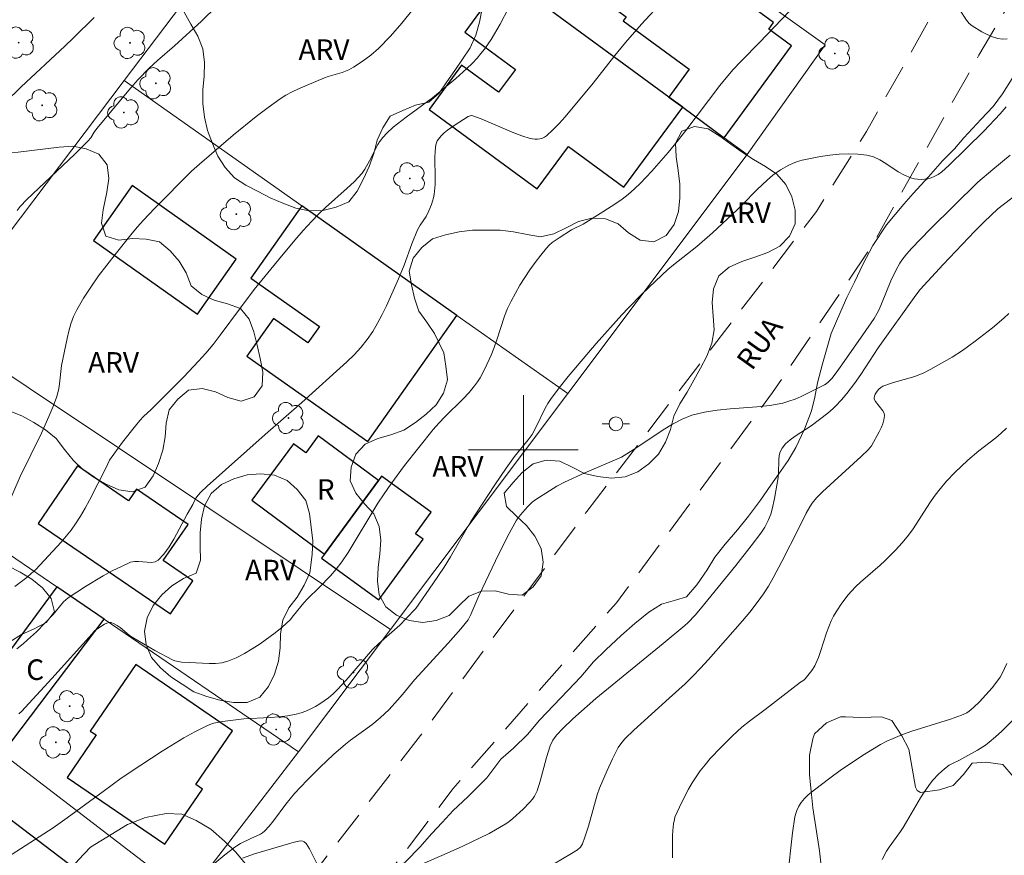
# Model space of a CAD drawing. Units: metres. Extents: x 281194 to 281709, y 1664917 to 1665482.
# Drawn here: x 281463 to 281535, y 1664970 to 1665031 of the extents above; entities that cross this region are included whole.
import ezdxf

# ---------------------------------------------------------------- set-up
doc = ezdxf.new("R2010")
doc.units = ezdxf.units.M
doc.header["$MEASUREMENT"] = 0
doc.linetypes.add('HIDDEN', pattern=[0.375, 0.25, -0.125])
for name, color, linetype, lineweight, true_color in [('Arvores_Isoladas', 7, 'Continuous', 18, 0x00ff33), ('Curvas_Intermediarias', 7, 'Continuous', 9, 0x783c14), ('Curvas_Mestras', 7, 'Continuous', 20, 0x783c14), ('Topon_Vegetacao', 7, 'Continuous', 9, 0x00ff33), ('Vegetacao', 7, 'Orla8', 9, 0x00ff33)]:
    doc.layers.add(name, color=color, linetype=linetype, lineweight=lineweight, true_color=true_color)
for name, color, linetype, lineweight in [('Cerca', 8, 'Cerca', 20), ('Edificacoes', 7, 'Continuous', 30), ('Malha_Coordenadas', 7, 'Continuous', 15), ('Muro_Grade', 8, 'Continuous', 20), ('Nao_Pavimentada_S_Mfio', 10, 'HIDDEN', 15), ('Poste', 7, 'Continuous', 9), ('Topon_de_Vias', 7, 'Continuous', 9), ('Topon_Fundacao_Const_Ruinas', 7, 'Continuous', 9)]:
    doc.layers.add(name, color=color, linetype=linetype, lineweight=lineweight)
doc.styles.add('Arial', font='arial.ttf', dxfattribs={"height": 1.5})
doc.styles.get("Standard").update_dxf_attribs({"font": 'arial.ttf'})
doc.linetypes.add('Cerca', pattern='A,10,0,["X",Standard,S=1,R=0,X=0,Y=-0.5],0.1', length=10.1)
doc.linetypes.add('Orla8', pattern='A,6,-0.5,["V",Standard,S=1,R=0,X=-0.5,Y=-1],-0.5,6,-0.5,["V",Standard,S=1,R=0,X=-0.5,Y=-1],-0.5', length=14)

# ---------------------------------------------------------------- blocks, each defined once
blk = doc.blocks.new('Arvore')
at = {"layer": 'Arvores_Isoladas'}
blk.add_lwpolyline([(-0.718, 0.493, 0.872324), (-0.722, -0.551, 0.862983), (0.284, -0.827, 0.900105), (0.89, 0.029, 0.863155), (0.262, 0.861, 0.882486)], format="xyb", close=True, dxfattribs=at)
blk.add_circle((0, 0), 0.0286, dxfattribs=at)
blk = doc.blocks.new('Poste')
at = {"layer": 'Poste'}
for points in [[(-0.5, 0), (-1, 0)], [(0.5, 0), (1, 0)]]:
    blk.add_lwpolyline(points, dxfattribs=at)
blk.add_lwpolyline([(0, 0.5, 1), (0, -0.5, 1)], format="xyb", close=True, dxfattribs=at)

msp = doc.modelspace()

# ---------------------------------------------------------------- linework, layer by layer
at = {"layer": 'Cerca', "flags": 128}
for points in [[(281516.316, 1665021.527), (281522.004, 1665029.537), (281512.301, 1665036.47), (281504.862, 1665041.786), (281490.145, 1665052.302)], [(281484.483, 1665044.903), (281470.883, 1665026.923)], [(281516.316, 1665021.527), (281514.639, 1665022.758), (281511.615, 1665024.979), (281510.604, 1665025.722), (281498.677, 1665034.48), (281488.137, 1665042.22), (281484.483, 1665044.903)], [(281470.883, 1665026.923), (281457.616, 1665009.383)], [(281503.226, 1665004.102), (281495.137, 1665009.809), (281483.826, 1665017.791), (281470.883, 1665026.923)], [(281503.226, 1665004.102), (281516.316, 1665021.527)], [(281490.3, 1664986.896), (281457.279, 1665008.938)], [(281490.3, 1664986.896), (281503.226, 1665004.102)], [(281490.3, 1664986.896), (281483.604, 1664977.983), (281475.52, 1664967.487), (281462.197, 1664950.191), (281448.654, 1664932.609)]]:
    msp.add_lwpolyline(points, dxfattribs=at)
at = {"layer": 'Curvas_Intermediarias', "flags": 128}
for points, elevation in [([(281498.92, 1665032.201), (281498.307, 1665031.028), (281497.643, 1665029.928), (281497.152, 1665029.225), (281496.889, 1665028.889), (281496.613, 1665028.566), (281496.248, 1665028.178), (281495.867, 1665027.802), (281495.07, 1665027.082), (281493.365, 1665025.675), (281491.438, 1665024.252), (281490.496, 1665023.518), (281490.03, 1665023.092), (281489.745, 1665022.781), (281489.49, 1665022.45), (281489.37, 1665022.265), (281488.776, 1665021.069), (281488.443, 1665020.457), (281488.249, 1665020.171), (281487.644, 1665019.548), (281487.133, 1665019.07), (281485.569, 1665017.662), (281485.061, 1665017.18), (281484.573, 1665016.679), (281483.947, 1665015.992), (281483.332, 1665015.292), (281482.132, 1665013.867), (281480.372, 1665011.694), (281479.36, 1665010.369), (281477.878, 1665008.353), (281477.367, 1665007.696), (281476.837, 1665007.055), (281476.314, 1665006.465), (281475.225, 1665005.324), (281472.851, 1665002.957), (281472.292, 1665002.43), (281472.032, 1665002.149), (281471.711, 1665001.758), (281470.771, 1665000.562), (281469.816, 1664999.258), (281469.57, 1664998.719), (281468.351, 1664996.338), (281468.033, 1664995.751), (281467.698, 1664995.177), (281467.339, 1664994.619), (281467.008, 1664994.161), (281466.655, 1664993.718), (281466.286, 1664993.286), (281464.43, 1664991.294), (281464.109, 1664990.987), (281463.773, 1664990.696), (281462.91, 1664990.044)], 76), ([(281510.137, 1665032.699), (281508.611, 1665031.045), (281507.434, 1665029.695), (281506.655, 1665028.746), (281505.085, 1665026.728), (281503.051, 1665024.279), (281502.608, 1665023.787), (281502.152, 1665023.322), (281501.678, 1665022.89), (281501.539, 1665022.796), (281501.38, 1665022.727), (281501.206, 1665022.68), (281501.024, 1665022.656), (281500.84, 1665022.653), (281500.491, 1665022.705), (281499.889, 1665022.892), (281499.292, 1665023.115), (281496.915, 1665024.128), (281496.318, 1665024.353), (281496.22, 1665024.369), (281496.117, 1665024.354), (281495.974, 1665024.294), (281494.945, 1665023.657), (281494.456, 1665023.303), (281494.226, 1665023.113), (281494, 1665022.9), (281493.799, 1665022.657), (281493.718, 1665022.525), (281493.656, 1665022.388), (281493.619, 1665022.245), (281493.564, 1665021.775), (281493.545, 1665021.295), (281493.57, 1665019.825), (281493.561, 1665019.337), (281493.522, 1665018.855), (281493.484, 1665018.612), (281493.429, 1665018.37), (281493.282, 1665017.892), (281493.099, 1665017.427), (281492.912, 1665017.027), (281492.463, 1665016.379), (281492.269, 1665016.04), (281491.859, 1665015.026), (281491.299, 1665013.478), (281490.883, 1665012.465), (281490.006, 1665010.506), (281489.697, 1665009.861), (281489.366, 1665009.23), (281489.006, 1665008.622), (281488.609, 1665008.043), (281488.147, 1665007.472), (281487.645, 1665006.93), (281487.113, 1665006.41), (281483.835, 1665003.463), (281481.174, 1665001.133), (281476.928, 1664997.346), (281476.48, 1664996.92), (281476.269, 1664996.697), (281476.119, 1664996.487), (281475.882, 1664996.017), (281475.479, 1664995.319), (281474.504, 1664993.494), (281474.155, 1664992.925), (281473.775, 1664992.406), (281473.354, 1664991.956), (281473.134, 1664991.832), (281472.867, 1664991.792), (281472.569, 1664991.805), (281471.936, 1664991.877), (281471.631, 1664991.876), (281471.353, 1664991.809), (281470.68, 1664991.509), (281470.014, 1664991.176), (281469.354, 1664990.817), (281468.061, 1664990.039), (281466.808, 1664989.219), (281466.625, 1664989.077), (281466.457, 1664988.915), (281465.695, 1664988.009), (281464.478, 1664986.746), (281463.844, 1664986.145), (281463.511, 1664985.864), (281463.046, 1664985.506)], 77), ([(281477.65, 1665032.356), (281476.52, 1665031.259), (281474.546, 1665029.448), (281473.302, 1665028.38), (281472.696, 1665027.83), (281471.887, 1665026.97), (281471.374, 1665026.39), (281470.372, 1665025.21), (281468.893, 1665023.418), (281468.705, 1665023.157), (281468.442, 1665022.75), (281468.241, 1665022.501), (281467.286, 1665021.553), (281463.793, 1665018.254), (281463.305, 1665017.738), (281463.087, 1665017.463)], 74), ([(281468.694, 1665031.531), (281467.177, 1665030.034), (281466.55, 1665029.434), (281463.366, 1665026.479), (281462.207, 1665025.327)], 73), ([(281463.208, 1664980.756), (281463.396, 1664980.927), (281465.609, 1664983.341), (281468.536, 1664986.584), (281468.73, 1664986.817), (281468.822, 1664986.89), (281469.458, 1664987.299), (281469.621, 1664987.373), (281469.78, 1664987.413), (281469.933, 1664987.409), (281470.157, 1664987.333), (281470.375, 1664987.207), (281470.59, 1664987.047), (281471.236, 1664986.503), (281471.46, 1664986.35), (281472.288, 1664985.861), (281473.127, 1664985.389), (281474.398, 1664984.707), (281474.587, 1664984.635), (281475.065, 1664984.531), (281475.628, 1664984.514), (281477.079, 1664984.426), (281477.553, 1664984.434), (281478.013, 1664984.487), (281478.453, 1664984.602), (281479.055, 1664984.847), (281479.645, 1664985.147), (281480.222, 1664985.491), (281480.788, 1664985.868), (281481.881, 1664986.677), (281482.408, 1664987.087), (281482.703, 1664987.342), (281482.977, 1664987.621), (281483.237, 1664987.918), (281483.989, 1664988.841), (281484.251, 1664989.136), (281485.109, 1664989.978), (281485.917, 1664990.832), (281486.349, 1664991.316), (281486.743, 1664991.829), (281487.205, 1664992.527), (281489.389, 1664996.109), (281489.854, 1664996.806), (281490.337, 1664997.494), (281491.332, 1664998.853), (281492.363, 1665000.185), (281493.426, 1665001.49), (281493.84, 1665001.956), (281494.274, 1665002.407), (281495.607, 1665003.73), (281496.03, 1665004.186), (281496.426, 1665004.662), (281496.639, 1665004.954), (281496.836, 1665005.26), (281497.187, 1665005.901), (281497.644, 1665006.9), (281497.865, 1665007.458), (281498.062, 1665008.027), (281498.625, 1665009.748), (281498.842, 1665010.306), (281499.095, 1665010.846), (281499.408, 1665011.429), (281499.742, 1665012.004), (281500.096, 1665012.57), (281500.468, 1665013.125), (281500.855, 1665013.668), (281501.257, 1665014.195), (281501.672, 1665014.706), (281501.874, 1665014.922), (281502.099, 1665015.118), (281502.592, 1665015.466), (281503.5, 1665016.031), (281504.353, 1665016.464), (281505.798, 1665017.344), (281506.746, 1665017.955), (281507.201, 1665018.282), (281507.639, 1665018.629), (281508.091, 1665019.027), (281508.529, 1665019.443), (281509.368, 1665020.318), (281510.562, 1665021.692), (281511.21, 1665022.484), (281511.84, 1665023.292), (281514.324, 1665026.554), (281515.269, 1665027.7), (281515.901, 1665028.375), (281517.204, 1665029.692), (281519.399, 1665031.981)], 78), ([(281531.803, 1665032.109), (281532.316, 1665031.325), (281532.51, 1665031.096), (281532.734, 1665030.908), (281533.428, 1665030.476), (281533.81, 1665030.274), (281534.199, 1665030.105), (281534.583, 1665029.986), (281534.947, 1665029.937), (281535.281, 1665029.975)], 78), ([(281460.306, 1664969.004), (281465.7, 1664972.441), (281466.729, 1664973.168), (281469.338, 1664975.109), (281470.655, 1664976.06), (281472.098, 1664977.027), (281473.655, 1664978.038), (281475.237, 1664979), (281476.041, 1664979.45), (281476.854, 1664979.872), (281477.137, 1664979.992), (281477.431, 1664980.084), (281478.046, 1664980.205), (281479.616, 1664980.387), (281481.538, 1664980.491), (281482.174, 1664980.539), (281482.802, 1664980.615), (281483.419, 1664980.733), (281483.778, 1664980.833), (281484.134, 1664980.962), (281484.484, 1664981.116), (281484.825, 1664981.293), (281485.156, 1664981.487), (281485.775, 1664981.92), (281486.122, 1664982.212), (281486.449, 1664982.529), (281487.067, 1664983.214), (281488.99, 1664985.452), (281489.419, 1664985.875), (281490.976, 1664987.231), (281491.458, 1664987.708), (281492.141, 1664988.444), (281493.395, 1664990.238), (281494.208, 1664991.44), (281494.678, 1664992.202), (281496.165, 1664994.775), (281497.914, 1664997.462), (281498.733, 1664998.664), (281499.336, 1664999.513), (281500.334, 1665000.727), (281500.634, 1665001.124), (281500.928, 1665001.674), (281501.578, 1665003.047), (281501.766, 1665003.373), (281501.977, 1665003.684), (281502.613, 1665004.519), (281503.268, 1665005.343), (281503.939, 1665006.157), (281505.313, 1665007.759), (281507.181, 1665009.848), (281507.656, 1665010.355), (281508.629, 1665011.346), (281509.628, 1665012.311), (281510.539, 1665013.141), (281510.953, 1665013.486), (281512.645, 1665014.826), (281513.793, 1665015.824), (281515.588, 1665017.5), (281515.96, 1665017.863), (281517.046, 1665018.985), (281517.797, 1665019.696), (281518.194, 1665020.021), (281518.755, 1665020.42), (281519.357, 1665020.769), (281519.67, 1665020.913), (281519.991, 1665021.031), (281520.316, 1665021.119), (281521.652, 1665021.377), (281522.337, 1665021.478), (281523.025, 1665021.549), (281523.708, 1665021.58), (281524.38, 1665021.563), (281525.034, 1665021.49), (281525.516, 1665021.358), (281525.98, 1665021.141), (281526.434, 1665020.87), (281527.331, 1665020.28), (281527.788, 1665020.022), (281528.258, 1665019.828), (281528.492, 1665019.768), (281528.74, 1665019.733), (281528.995, 1665019.722), (281529.251, 1665019.735), (281529.501, 1665019.773), (281529.74, 1665019.834), (281529.96, 1665019.92), (281530.245, 1665020.078), (281530.515, 1665020.273), (281531.028, 1665020.735), (281533.565, 1665023.226), (281534.762, 1665024.49), (281535.197, 1665025.001)], 79), ([(281489.822, 1664968.615), (281494.207, 1664970.505), (281495.585, 1664971.114), (281497.498, 1664972.044), (281498.718, 1664972.739), (281498.969, 1664972.923), (281499.223, 1664973.139), (281499.969, 1664973.815), (281500.436, 1664974.293), (281500.655, 1664974.541), (281500.816, 1664974.77), (281501, 1664975.155), (281501.228, 1664975.847), (281501.688, 1664977.576), (281501.955, 1664978.423), (281502.147, 1664978.835), (281502.409, 1664979.209), (281502.866, 1664979.684), (281503.608, 1664980.388), (281505.284, 1664981.883), (281510.185, 1664985.879), (281511.771, 1664987.195), (281511.996, 1664987.398), (281512.52, 1664987.949), (281512.915, 1664988.405), (281515.491, 1664991.575), (281516.613, 1664993.001), (281517.307, 1664993.937), (281517.592, 1664994.379), (281517.838, 1664994.842), (281518.031, 1664995.322), (281518.143, 1664995.691), (281518.317, 1664996.449), (281518.576, 1664997.992), (281518.61, 1664998.303), (281518.626, 1664999.275), (281518.657, 1664999.582), (281518.728, 1664999.867), (281518.855, 1665000.12), (281519.121, 1665000.443), (281519.442, 1665000.734), (281519.803, 1665001.002), (281520.97, 1665001.758), (281522.188, 1665002.679), (281522.596, 1665003.024), (281522.788, 1665003.208), (281523.201, 1665003.652), (281523.591, 1665004.12), (281524.142, 1665004.848), (281524.596, 1665005.507), (281525.862, 1665007.452), (281528.608, 1665011.287), (281528.921, 1665011.682), (281530.618, 1665013.519), (281532.919, 1665015.934), (281533.6, 1665016.624), (281534.585, 1665017.584), (281538.381, 1665020.467)], 81), ([(281502.198, 1664969.789), (281503.513, 1664970.579), (281503.937, 1664970.857), (281504.148, 1664971.051), (281504.304, 1664971.294), (281504.482, 1664971.773), (281504.733, 1664972.573), (281505.382, 1664974.853), (281505.548, 1664975.34), (281506.1, 1664976.627), (281506.493, 1664977.474), (281506.917, 1664978.302), (281507.09, 1664978.574), (281507.404, 1664978.948), (281508.053, 1664979.575), (281510.635, 1664981.891), (281511.787, 1664982.958), (281512.351, 1664983.503), (281512.921, 1664984.087), (281513.497, 1664984.71), (281515.983, 1664987.531), (281516.505, 1664988.169), (281517.121, 1664988.964), (281517.51, 1664989.509), (281517.867, 1664990.074), (281518.203, 1664990.665), (281518.844, 1664991.865), (281520.079, 1664994.294), (281520.609, 1664995.398), (281520.874, 1664995.856), (281521.053, 1664996.129), (281521.363, 1664996.503), (281521.816, 1664996.946), (281524.635, 1664999.514), (281525.147, 1665000.017), (281525.37, 1665000.293), (281525.948, 1665001.307), (281526.09, 1665001.608), (281526.208, 1665001.907), (281526.29, 1665002.204), (281526.326, 1665002.493), (281526.297, 1665002.672), (281526.21, 1665002.847), (281525.667, 1665003.533), (281525.58, 1665003.71), (281525.568, 1665003.778), (281525.593, 1665003.925), (281525.66, 1665004.073), (281525.796, 1665004.281), (281525.916, 1665004.428), (281526.056, 1665004.558), (281526.216, 1665004.651), (281526.979, 1665004.912), (281528.549, 1665005.362), (281529.197, 1665005.616), (281529.719, 1665005.876), (281531.255, 1665006.766), (281532.027, 1665007.248), (281532.949, 1665007.915), (281534.212, 1665008.9), (281535.021, 1665009.592), (281535.408, 1665009.953)], 82), ([(281535.225, 1665001.578), (281534.845, 1665001.224), (281534.447, 1665000.888), (281533.21, 1664999.923), (281532.413, 1664999.251), (281531.464, 1664998.347), (281530.861, 1664997.715), (281530.297, 1664997.052), (281529.959, 1664996.603), (281529.64, 1664996.139), (281528.41, 1664994.246), (281528.079, 1664993.791), (281527.62, 1664993.23), (281527.131, 1664992.692), (281526.365, 1664991.917), (281526.021, 1664991.595), (281524.587, 1664990.368), (281524.245, 1664990.048), (281523.922, 1664989.71), (281523.678, 1664989.427), (281523.219, 1664988.828), (281522.807, 1664988.195), (281522.62, 1664987.869), (281522.449, 1664987.537), (281522.259, 1664987.108), (281522.096, 1664986.665), (281521.667, 1664985.308), (281521.511, 1664984.862), (281521.333, 1664984.427), (281521.245, 1664984.253), (281521.031, 1664983.922), (281520.536, 1664983.305), (281520.454, 1664983.226), (281520.213, 1664983.063), (281517.62, 1664981.077), (281516.479, 1664980.229), (281515.926, 1664979.785), (281515.244, 1664979.15), (281514.412, 1664978.338), (281513.618, 1664977.493), (281513.245, 1664977.053), (281512.892, 1664976.598), (281512.592, 1664976.168), (281512.312, 1664975.721), (281512.047, 1664975.261), (281511.559, 1664974.317), (281511.05, 1664973.216), (281511.004, 1664973.064), (281510.943, 1664972.748), (281510.894, 1664972.267), (281510.872, 1664971.867), (281510.864, 1664970.254)], 83), ([(281519.246, 1664968.77), (281519.614, 1664972.091), (281519.795, 1664973.244), (281519.879, 1664973.564), (281519.936, 1664973.72), (281520.079, 1664974.022), (281520.254, 1664974.298), (281520.494, 1664974.585), (281520.77, 1664974.848), (281521.214, 1664975.212), (281522.334, 1664976.072), (281523.097, 1664976.624), (281524.732, 1664977.717), (281525.6, 1664978.264), (281526.043, 1664978.519), (281526.494, 1664978.757), (281526.954, 1664978.973), (281527.633, 1664979.248), (281528.324, 1664979.496), (281529.024, 1664979.724), (281531.138, 1664980.381), (281531.935, 1664980.656), (281532.326, 1664980.845), (281532.504, 1664980.966), (281532.811, 1664981.219), (281533.247, 1664981.632), (281534.172, 1664982.652), (281534.58, 1664983.159), (281534.759, 1664983.427), (281534.916, 1664983.707), (281535.261, 1664984.429)], 84), ([(281479.516, 1664970.238), (281480.377, 1664970.553), (281483.274, 1664971.412), (281483.611, 1664971.487), (281483.777, 1664971.505), (281483.899, 1664971.488), (281484.019, 1664971.432), (281484.161, 1664971.3), (281484.405, 1664970.907), (281484.932, 1664969.848)], 81)]:
    msp.add_lwpolyline(points, dxfattribs=dict(at, elevation=elevation))
at = {"layer": 'Curvas_Mestras', "flags": 128}
for points, elevation in [([(281491.931, 1665032.094), (281491.137, 1665031.117), (281490.308, 1665030.171), (281489.435, 1665029.274), (281488.862, 1665028.77), (281488.243, 1665028.312), (281487.596, 1665027.902), (281487.265, 1665027.715), (281487.028, 1665027.602), (281486.779, 1665027.511), (281485.748, 1665027.218), (281485.499, 1665027.125), (281483.592, 1665026.332), (281483.128, 1665026.11), (281482.679, 1665025.865), (281482.248, 1665025.592), (281481.373, 1665024.966), (281480.515, 1665024.311), (281478.837, 1665022.942), (281476.367, 1665020.831), (281475.796, 1665020.317), (281473.129, 1665017.63), (281472.27, 1665016.734), (281471.857, 1665016.273), (281471.46, 1665015.798), (281470.222, 1665014.256), (281469.61, 1665013.474), (281469.016, 1665012.681), (281468.448, 1665011.874), (281467.914, 1665011.051), (281467.425, 1665010.209), (281467.19, 1665009.715), (281467, 1665009.198), (281466.846, 1665008.664), (281466.717, 1665008.118), (281466.316, 1665006.144), (281466.174, 1665004.815), (281466.123, 1665004.486), (281466.05, 1665004.164), (281465.945, 1665003.811), (281465.689, 1665003.115), (281465.396, 1665002.43), (281464.843, 1665001.22), (281463.294, 1664998.055), (281461.739, 1664994.516)], 75), ([(281476.79, 1664969.299), (281478.229, 1664970.473), (281478.957, 1664971.046), (281479.089, 1664971.141), (281479.372, 1664971.304), (281480.128, 1664971.677), (281480.814, 1664971.981), (281480.968, 1664972.079), (281481.106, 1664972.196), (281481.445, 1664972.562), (281481.763, 1664972.95), (281482.673, 1664974.173), (281482.985, 1664974.573), (281483.315, 1664974.956), (281484.233, 1664975.933), (281485.18, 1664976.884), (281486.155, 1664977.806), (281487.018, 1664978.56), (281487.395, 1664978.85), (281488.943, 1664979.97), (281489.544, 1664980.464), (281490.201, 1664981.088), (281490.826, 1664981.746), (281491.185, 1664982.164), (281492.047, 1664983.243), (281492.611, 1664983.838), (281494.506, 1664985.913), (281495.433, 1664986.966), (281495.967, 1664987.615), (281496.169, 1664987.991), (281496.753, 1664989.367), (281498.204, 1664992.412), (281498.962, 1664993.915), (281499.361, 1664994.654), (281499.491, 1664994.869), (281499.787, 1664995.277), (281500.288, 1664995.85), (281500.625, 1664996.189), (281500.904, 1664996.39), (281501.892, 1664997.021), (281502.431, 1664997.346), (281502.984, 1664997.642), (281504.48, 1664998.329), (281507.16, 1664999.46), (281508.203, 1665000.116), (281510.191, 1665001.469), (281510.868, 1665001.879), (281511.564, 1665002.237), (281512.285, 1665002.521), (281513.192, 1665002.758), (281514.128, 1665002.909), (281515.084, 1665003.002), (281517.015, 1665003.14), (281517.97, 1665003.245), (281518.906, 1665003.414), (281519.361, 1665003.541), (281519.807, 1665003.703), (281520.246, 1665003.892), (281521.965, 1665004.742), (281522.078, 1665004.809), (281522.232, 1665004.935), (281522.481, 1665005.197), (281522.73, 1665005.525), (281523.085, 1665006.043), (281524.758, 1665008.381), (281525.576, 1665009.574), (281525.798, 1665009.962), (281525.929, 1665010.229), (281526.112, 1665010.642), (281526.791, 1665012.32), (281527.176, 1665013.134), (281527.451, 1665013.607), (281527.604, 1665013.836), (281527.934, 1665014.278), (281528.295, 1665014.692), (281529.65, 1665016.093), (281533.143, 1665019.506), (281534.227, 1665020.445), (281535.49, 1665021.489)], 80), ([(281526.165, 1664970.145), (281526.476, 1664970.744), (281526.663, 1664971.038), (281527.489, 1664972.18), (281527.683, 1664972.472), (281527.945, 1664972.898), (281528.948, 1664974.632), (281529.214, 1664975.054), (281529.674, 1664975.695), (281529.863, 1664975.921), (281530.27, 1664976.35), (281530.704, 1664976.748), (281531.051, 1664977.026), (281531.326, 1664977.171), (281531.758, 1664977.361), (281533.111, 1664978.105), (281533.693, 1664978.475), (281533.966, 1664978.683), (281534.429, 1664979.08), (281534.877, 1664979.496), (281536.615, 1664981.232)], 85)]:
    msp.add_lwpolyline(points, dxfattribs=dict(at, elevation=elevation))
at = {"layer": 'Edificacoes', "flags": 128}
for points in [[(281512.301, 1665036.47), (281504.862, 1665041.786), (281502.24, 1665038.216), (281505.498, 1665035.823), (281504.167, 1665034.01), (281507.491, 1665031.569), (281507.281, 1665031.283), (281512.093, 1665027.749), (281510.604, 1665025.722), (281511.615, 1665024.979), (281514.639, 1665022.758), (281519.556, 1665029.454), (281517.889, 1665030.678), (281518.241, 1665031.157), (281511.847, 1665035.852), (281512.301, 1665036.47)], [(281498.677, 1665034.48), (281495.722, 1665030.455), (281499.416, 1665027.743), (281498.19, 1665026.073), (281495.49, 1665028.055), (281493.118, 1665024.825), (281501.01, 1665019.03), (281503.28, 1665022.122), (281507.332, 1665019.147), (281511.615, 1665024.979), (281510.604, 1665025.722), (281498.677, 1665034.48)], [(281471.458, 1665019.263), (281468.638, 1665015.266), (281476.231, 1665009.907), (281479.052, 1665013.905), (281471.458, 1665019.263)], [(281495.137, 1665009.809), (281483.826, 1665017.791), (281480.107, 1665012.52), (281485.115, 1665008.987), (281484.276, 1665007.798), (281481.762, 1665009.572), (281479.822, 1665006.823), (281488.64, 1665000.601), (281495.137, 1665009.809)], [(281485.499, 1664992.405), (281489.425, 1664997.782), (281485.035, 1665001.028), (281484.123, 1664999.795), (281483.233, 1665000.453), (281480.186, 1664996.334), (281485.499, 1664992.405)], [(281464.601, 1664994.629), (281474.249, 1664988.046), (281475.894, 1664990.457), (281473.735, 1664991.929), (281475.539, 1664994.573), (281471.772, 1664997.144), (281471.192, 1664996.294), (281467.47, 1664998.834), (281464.601, 1664994.629)], [(281489.653, 1664998.095), (281489.425, 1664997.782), (281485.499, 1664992.405), (281485.282, 1664992.108), (281489.454, 1664989.063), (281492.679, 1664993.481), (281492.115, 1664993.893), (281493.26, 1664995.462), (281489.653, 1664998.095)], [(281458.809, 1664980.305), (281461.998, 1664977.858), (281469.415, 1664987.665), (281465.962, 1664990.022), (281458.809, 1664980.305)], [(281471.721, 1664984.355), (281468.413, 1664979.507), (281468.83, 1664979.222), (281466.715, 1664976.121), (281473.852, 1664971.251), (281476.593, 1664975.268), (281476.105, 1664975.602), (281478.788, 1664979.533), (281471.721, 1664984.355)], [(281461.568, 1664960.783), (281467.842, 1664969.051), (281462.439, 1664973.151), (281458.91, 1664968.501), (281455.649, 1664970.976), (281452.903, 1664967.358), (281453.828, 1664966.656), (281461.568, 1664960.783)]]:
    msp.add_lwpolyline(points, close=True, dxfattribs=at)
at = {"layer": 'Malha_Coordenadas', "flags": 128}
for points in [[(281500, 1665004), (281500, 1664996)], [(281504, 1665000), (281496, 1665000)]]:
    msp.add_lwpolyline(points, dxfattribs=at)
at = {"layer": 'Muro_Grade', "flags": 128}
for points in [[(281447.218, 1664995.862), (281450.797, 1665000.369), (281452.712, 1664999.063), (281456.977, 1664996.152), (281465.962, 1664990.022), (281469.415, 1664987.665), (281483.604, 1664977.983)], [(281475.52, 1664967.487), (281462.8, 1664977.243), (281461.998, 1664977.858), (281458.809, 1664980.305), (281457.98, 1664980.94), (281443.927, 1664991.719)]]:
    msp.add_lwpolyline(points, dxfattribs=at)
at = {"layer": 'Nao_Pavimentada_S_Mfio', "ltscale": 10, "flags": 128}
for points in [[(281445.693, 1664922.389), (281455.897, 1664934.626), (281484.327, 1664968.656), (281492.496, 1664979.179), (281504.629, 1664995.522), (281521.362, 1665017.381), (281525.025, 1665023.219), (281535.17, 1665041.267), (281541.569, 1665052.693), (281546.154, 1665059.265), (281554.392, 1665070.032), (281563.442, 1665082.169), (281573.746, 1665095.958), (281586.063, 1665112.011), (281600.867, 1665131.709), (281614.468, 1665149.994), (281632.35, 1665172.472), (281647.192, 1665189.879), (281660.532, 1665207.257), (281663.883, 1665212.252), (281665.52, 1665215.573), (281666.797, 1665219.857), (281667.841, 1665225.379), (281667.989, 1665227.322)], [(281677.379, 1665223.135), (281675.514, 1665221.511), (281674.166, 1665220.162), (281672.77, 1665218.138), (281670.995, 1665214.84), (281665.937, 1665205.438), (281657.623, 1665194.107), (281651.293, 1665184.912), (281639.671, 1665171.661), (281630.743, 1665161.115), (281620.092, 1665149.032), (281610.349, 1665137.132), (281600.698, 1665123.448), (281593.877, 1665114.235), (281597.025, 1665112.058), (281611.476, 1665102.689), (281621.369, 1665095.729), (281630.918, 1665088.858), (281639.718, 1665082.624), (281645.553, 1665078.294), (281649.08, 1665075.782), (281648.107, 1665074.083), (281643.988, 1665076.958), (281637.216, 1665082.046), (281628.915, 1665087.855), (281622.517, 1665092.241), (281615.746, 1665097.422), (281610.753, 1665100.809), (281603.199, 1665105.368), (281597.737, 1665109.026), (281592.619, 1665112.535), (281588.791, 1665107.365), (281578.264, 1665093.805), (281569.835, 1665082.027), (281560.936, 1665069.665), (281549.171, 1665055.646), (281544.228, 1665047.864), (281540.442, 1665041.063), (281533.214, 1665028.777), (281525.329, 1665014.745), (281518.166, 1665004.175), (281506.783, 1664988.856), (281494.872, 1664975.314), (281483.364, 1664960.241), (281469.451, 1664943.359), (281457.912, 1664928.439), (281453.201, 1664922.401)]]:
    msp.add_lwpolyline(points, dxfattribs=at)
at = {"layer": 'Vegetacao', "flags": 128}
for points in [[(281479.814, 1665040.194), (281479.952, 1665041.185), (281480.292, 1665042.126), (281480.683, 1665043.047), (281480.005, 1665043.783), (281479.073, 1665044.146), (281478.147, 1665044.525), (281477.225, 1665044.912), (281476.365, 1665045.424), (281475.545, 1665045.997), (281474.589, 1665046.29), (281473.63, 1665046.575), (281472.766, 1665047.079), (281472.128, 1665047.85), (281471.571, 1665048.681), (281471.28, 1665049.638), (281471.618, 1665050.58), (281472.363, 1665051.247), (281473.324, 1665051.528), (281474.324, 1665051.533), (281475.254, 1665051.163), (281476.162, 1665050.744), (281477.065, 1665050.313), (281477.964, 1665049.876), (281478.884, 1665049.481), (281479.835, 1665049.173), (281480.83, 1665049.28), (281481.648, 1665049.857), (281482.128, 1665050.734), (281482.492, 1665051.666), (281483.177, 1665052.396), (281484.049, 1665052.885), (281484.988, 1665053.231), (281485.96, 1665053.467), (281486.947, 1665053.303), (281487.642, 1665052.584), (281488.08, 1665051.684), (281488.236, 1665050.696), (281487.689, 1665049.858), (281486.96, 1665049.173), (281486.228, 1665048.492), (281485.564, 1665047.744), (281484.934, 1665046.967), (281484.354, 1665046.151), (281483.944, 1665045.239), (281483.843, 1665044.243), (281484.295, 1665043.351), (281484.926, 1665042.575), (281485.733, 1665041.983), (281486.716, 1665041.799), (281487.713, 1665041.879), (281488.703, 1665042.023), (281489.673, 1665042.269), (281490.642, 1665042.515), (281491.642, 1665042.465), (281492.592, 1665042.153), (281493.288, 1665041.435), (281494.031, 1665040.764), (281494.887, 1665040.247), (281495.833, 1665039.919), (281496.807, 1665039.692), (281497.731, 1665039.31), (281498.486, 1665038.653), (281498.881, 1665037.734), (281498.98, 1665036.738), (281498.577, 1665035.822), (281498.116, 1665034.935), (281497.672, 1665034.038), (281497.229, 1665033.141), (281496.997, 1665032.168), (281496.795, 1665031.188), (281496.518, 1665030.227), (281496.102, 1665029.317), (281495.552, 1665028.482), (281494.99, 1665027.654), (281494.424, 1665026.829), (281493.848, 1665026.011), (281493.094, 1665025.354), (281492.119, 1665025.129), (281491.193, 1665024.75), (281490.286, 1665024.328), (281489.748, 1665023.485), (281489.324, 1665022.579), (281489.099, 1665021.604), (281488.749, 1665020.667), (281488.33, 1665019.759), (281487.874, 1665018.868), (281487.266, 1665018.074), (281486.34, 1665017.694), (281485.37, 1665017.449), (281484.37, 1665017.421), (281483.39, 1665017.621), (281482.463, 1665017.997), (281481.533, 1665018.365), (281480.657, 1665018.849), (281479.764, 1665019.298), (281478.925, 1665019.843), (281478.254, 1665020.586), (281477.707, 1665021.423), (281477.32, 1665022.346), (281476.95, 1665023.275), (281476.737, 1665024.253), (281476.62, 1665025.246), (281476.625, 1665026.247), (281476.711, 1665027.244), (281476.729, 1665028.244), (281476.623, 1665029.238), (281476.253, 1665030.168), (281475.745, 1665031.03), (281475.262, 1665031.906), (281475.138, 1665032.898), (281475.351, 1665033.876), (281475.888, 1665034.72), (281476.549, 1665035.471), (281477.356, 1665036.062), (281478.21, 1665036.584), (281479.074, 1665037.089), (281479.698, 1665037.87), (281479.742, 1665038.87)], [(281493.519, 1665008.48), (281492.945, 1665009.3), (281492.369, 1665010.118), (281492.066, 1665011.071), (281491.828, 1665012.043), (281491.66, 1665013.029), (281491.946, 1665013.987), (281492.584, 1665014.758), (281493.369, 1665015.378), (281494.322, 1665015.681), (281495.301, 1665015.887), (281496.292, 1665016.027), (281497.292, 1665016.026), (281498.293, 1665016.025), (281499.284, 1665015.893), (281500.265, 1665015.696), (281501.251, 1665015.524), (281502.227, 1665015.743), (281503.116, 1665016.201), (281504.005, 1665016.659), (281504.98, 1665016.886), (281505.979, 1665016.843), (281506.914, 1665016.489), (281507.671, 1665015.834), (281508.505, 1665015.282), (281509.5, 1665015.179), (281510.396, 1665015.624), (281510.98, 1665016.437), (281511.313, 1665017.38), (281511.404, 1665018.376), (281511.41, 1665019.377), (281511.274, 1665020.368), (281511.133, 1665021.358), (281511.087, 1665022.358), (281511.545, 1665023.247), (281512.485, 1665023.588), (281513.468, 1665023.404), (281514.318, 1665022.876), (281515.128, 1665022.289), (281515.948, 1665021.715), (281516.787, 1665021.171), (281517.647, 1665020.659), (281518.479, 1665020.104), (281519.13, 1665019.345), (281519.57, 1665018.446), (281519.807, 1665017.474), (281519.826, 1665016.474), (281519.39, 1665015.573), (281518.69, 1665014.859), (281517.81, 1665014.383), (281516.869, 1665014.045), (281515.918, 1665013.733), (281515.01, 1665013.315), (281514.236, 1665012.681), (281513.863, 1665011.752), (281513.768, 1665010.756), (281513.846, 1665009.759), (281513.9, 1665008.76), (281513.728, 1665007.775), (281513.37, 1665006.84), (281512.9, 1665005.957), (281512.434, 1665005.072), (281511.937, 1665004.204), (281511.404, 1665003.357), (281510.974, 1665002.454), (281510.735, 1665001.483), (281510.36, 1665000.555), (281509.841, 1664999.7), (281509.154, 1664998.973), (281508.341, 1664998.39), (281507.409, 1664998.027), (281506.412, 1664997.937), (281505.421, 1664998.073), (281504.443, 1664998.282), (281503.551, 1664998.734), (281502.652, 1664999.174), (281501.656, 1664999.264), (281500.696, 1664998.982), (281499.915, 1664998.356), (281499.242, 1664997.617), (281498.59, 1664996.857), (281498.772, 1664995.874), (281499.485, 1664995.172), (281500.221, 1664994.494), (281500.832, 1664993.703), (281501.282, 1664992.809), (281501.431, 1664991.82), (281501.297, 1664990.828), (281500.701, 1664990.025), (281499.906, 1664989.417), (281498.907, 1664989.473), (281497.94, 1664989.728), (281496.94, 1664989.703), (281496.01, 1664989.333), (281495.285, 1664988.644), (281494.575, 1664987.939), (281493.646, 1664987.569), (281492.658, 1664987.412), (281491.668, 1664987.557), (281490.751, 1664987.959), (281489.957, 1664988.567), (281489.47, 1664989.44), (281489.349, 1664990.433), (281489.404, 1664991.432), (281489.537, 1664992.424), (281489.597, 1664993.422), (281489.487, 1664994.417), (281489.084, 1664995.333), (281488.396, 1664996.059), (281487.78, 1664996.847), (281487.359, 1664997.754), (281487.428, 1664998.752), (281487.773, 1664999.691), (281488.468, 1665000.41), (281489.373, 1665000.838), (281490.337, 1665001.104), (281491.278, 1665001.443), (281492.115, 1665001.992), (281492.897, 1665002.615), (281493.63, 1665003.296), (281494.16, 1665004.145), (281494.46, 1665005.099), (281494.346, 1665006.093), (281494.187, 1665007.08)], [(281469.362, 1665017.509), (281469.217, 1665016.519), (281469.539, 1665015.572), (281470.495, 1665015.278), (281471.488, 1665015.407), (281472.487, 1665015.356), (281473.467, 1665015.158), (281474.225, 1665014.505), (281474.888, 1665013.755), (281475.412, 1665012.903), (281475.769, 1665011.969), (281476.547, 1665011.339), (281477.454, 1665010.917), (281478.421, 1665010.66), (281479.358, 1665010.312), (281479.996, 1665009.541), (281480.331, 1665008.599), (281480.589, 1665007.632), (281480.798, 1665006.654), (281480.995, 1665005.673), (281480.94, 1665004.674), (281480.361, 1665003.858), (281479.408, 1665003.555), (281478.441, 1665003.809), (281477.533, 1665004.231), (281476.565, 1665004.481), (281475.574, 1665004.343), (281474.807, 1665003.701), (281474.172, 1665002.928), (281473.949, 1665001.953), (281473.872, 1665000.955), (281473.699, 1664999.97), (281473.381, 1664999.021), (281472.996, 1664998.098), (281472.412, 1664997.286), (281471.472, 1664996.944), (281470.483, 1664997.099), (281469.571, 1664997.509), (281468.695, 1664997.992), (281467.876, 1664998.568), (281467.151, 1664999.257), (281466.526, 1665000.038), (281465.917, 1665000.831), (281465.139, 1665001.461), (281464.302, 1665002.009), (281463.427, 1665002.492), (281462.488, 1665002.84), (281461.525, 1665003.109), (281460.547, 1665003.318), (281459.555, 1665003.449), (281458.555, 1665003.429), (281457.556, 1665003.379), (281456.569, 1665003.547), (281455.583, 1665003.714), (281454.744, 1665004.26), (281453.906, 1665004.805), (281453.29, 1665005.594), (281452.802, 1665006.467), (281452.357, 1665007.363), (281451.967, 1665008.284), (281451.634, 1665009.227), (281451.399, 1665010.2), (281451.31, 1665011.196), (281451.32, 1665012.197), (281451.455, 1665013.188), (281451.658, 1665014.168), (281451.932, 1665015.13), (281452.282, 1665016.067), (281452.698, 1665016.977), (281453.35, 1665017.735), (281454.044, 1665018.456), (281454.75, 1665019.165), (281455.535, 1665019.784), (281456.382, 1665020.317), (281457.266, 1665020.786), (281458.197, 1665021.152), (281459.16, 1665021.422), (281460.153, 1665021.543), (281461.151, 1665021.609), (281462.151, 1665021.647), (281463.149, 1665021.717), (281464.142, 1665021.838), (281465.135, 1665021.96), (281466.13, 1665022.066), (281467.128, 1665022.135), (281468.112, 1665021.957), (281469.034, 1665021.568), (281469.646, 1665020.777), (281469.768, 1665019.784), (281469.618, 1665018.795)], [(281484.422, 1664991.045), (281484.008, 1664990.134), (281483.5, 1664989.272), (281482.882, 1664988.486), (281482.454, 1664987.582), (281482.272, 1664986.598), (281482.264, 1664985.597), (281482.142, 1664984.604), (281481.848, 1664983.648), (281481.398, 1664982.754), (281480.779, 1664981.969), (281479.85, 1664981.598), (281478.849, 1664981.594), (281477.861, 1664981.751), (281476.901, 1664982.03), (281475.958, 1664982.365), (281475.123, 1664982.915), (281474.288, 1664983.466), (281473.523, 1664984.111), (281472.863, 1664984.863), (281472.479, 1664985.787), (281472.356, 1664986.78), (281472.547, 1664987.762), (281472.989, 1664988.659), (281473.618, 1664989.437), (281474.365, 1664990.102), (281475.214, 1664990.632), (281476.14, 1664991.01), (281476.444, 1664991.963), (281476.412, 1664992.963), (281476.432, 1664993.963), (281476.512, 1664994.961), (281476.748, 1664995.933), (281477.224, 1664996.813), (281477.98, 1664997.467), (281478.883, 1664997.899), (281479.84, 1664998.189), (281480.839, 1664998.251), (281481.834, 1664998.152), (281482.759, 1664997.769), (281483.504, 1664997.102), (281484.124, 1664996.317), (281484.398, 1664995.355), (281484.528, 1664994.363), (281484.633, 1664993.368), (281484.602, 1664992.368)], [(281452.979, 1664974.749), (281452.302, 1664974.012), (281451.533, 1664973.373), (281450.628, 1664972.947), (281449.668, 1664972.663), (281448.681, 1664972.504), (281447.681, 1664972.55), (281446.684, 1664972.634), (281445.743, 1664972.294), (281444.92, 1664971.726), (281444.065, 1664971.206), (281443.11, 1664970.91), (281442.131, 1664971.116), (281441.354, 1664971.747), (281440.968, 1664972.67), (281441.101, 1664973.661), (281441.515, 1664974.572), (281442.213, 1664975.289), (281443.033, 1664975.861), (281443.939, 1664976.285), (281444.598, 1664977.038), (281445.084, 1664977.912), (281445.383, 1664978.867), (281445.373, 1664979.867), (281445.215, 1664980.855), (281444.841, 1664981.783), (281444.918, 1664982.78), (281445.514, 1664983.584), (281446.471, 1664983.875), (281447.449, 1664983.666), (281448.045, 1664982.863), (281448.612, 1664982.039), (281449.028, 1664981.129), (281449.325, 1664980.174), (281449.636, 1664979.223), (281450.302, 1664978.476), (281451.026, 1664977.786), (281452.027, 1664977.788), (281452.508, 1664978.665), (281452.391, 1664979.659), (281452.039, 1664980.595), (281451.76, 1664981.556), (281451.321, 1664982.455), (281450.89, 1664983.358), (281450.572, 1664984.306), (281450.405, 1664985.292), (281450.41, 1664986.293), (281450.481, 1664987.291), (281450.73, 1664988.26), (281451.117, 1664989.182), (281451.7, 1664989.995), (281452.51, 1664990.582), (281453.336, 1664991.146), (281454.204, 1664991.643), (281455.051, 1664992.175), (281455.826, 1664992.809), (281456.508, 1664993.54), (281457.286, 1664994.169), (281458.283, 1664994.256), (281459.251, 1664994.003), (281460.1, 1664993.474), (281460.848, 1664992.81), (281461.629, 1664992.185), (281462.398, 1664991.545), (281463.289, 1664991.089), (281464.144, 1664990.571), (281464.926, 1664989.946), (281465.564, 1664989.175), (281465.806, 1664988.204), (281465.201, 1664987.408), (281464.308, 1664986.956), (281463.398, 1664986.542), (281462.551, 1664986.009), (281461.795, 1664985.354), (281461.244, 1664984.519), (281460.739, 1664983.655), (281460.276, 1664982.768), (281459.767, 1664981.907), (281459.002, 1664981.262), (281458.166, 1664980.712), (281457.356, 1664980.126), (281456.602, 1664979.469), (281455.852, 1664978.806), (281455.027, 1664978.24), (281454.236, 1664977.628), (281453.545, 1664976.905)], [(281528.097, 1664978.188), (281527.599, 1664979.168), (281526.853, 1664980.278), (281526.104, 1664980.548), (281524.607, 1664980.488), (281523.483, 1664980.533), (281523.109, 1664980.549), (281522.11, 1664980.109), (281521.235, 1664979.304), (281521.109, 1664978.949), (281520.858, 1664977.759), (281520.855, 1664976.319), (281520.977, 1664975.114), (281521.1, 1664973.909), (281521.593, 1664970.77), (281521.716, 1664969.685), (281522.088, 1664968.47), (281522.461, 1664967.495), (281523.333, 1664966.5), (281524.455, 1664965.975), (281526.078, 1664966.03), (281527.076, 1664966.23), (281528.699, 1664966.285), (281530.82, 1664965.959), (281531.818, 1664965.559), (281533.688, 1664964.764), (281535.684, 1664963.964), (281537.43, 1664963.534), (281538.428, 1664963.254), (281541.298, 1664963.019), (281544.668, 1664963.123), (281547.041, 1664963.868), (281549.164, 1664964.743), (281551.038, 1664965.988), (281552.787, 1664966.997), (281554.163, 1664968.382), (281555.538, 1664969.887), (281556.289, 1664970.817), (281557.54, 1664972.566), (281558.166, 1664973.621), (281559.168, 1664975.501), (281560.171, 1664978.22), (281560.799, 1664979.995), (281561.176, 1664981.54), (281561.429, 1664983.57), (281561.683, 1664985.599), (281561.313, 1664988.254), (281560.316, 1664989.134), (281558.57, 1664989.804), (281557.323, 1664990.214), (281554.454, 1664990.81), (281552.581, 1664990.645), (281551.457, 1664990.33), (281549.209, 1664989.46), (281547.71, 1664988.68), (281546.585, 1664987.526), (281545.584, 1664985.886), (281544.832, 1664984.236), (281544.455, 1664982.931), (281544.328, 1664981.856), (281544.201, 1664980.782), (281544.073, 1664979.107), (281543.946, 1664977.432), (281543.818, 1664975.877), (281543.441, 1664974.572), (281542.439, 1664972.693), (281541.44, 1664972.133), (281540.067, 1664972.308), (281538.82, 1664972.598), (281537.697, 1664972.883), (281536.701, 1664974.003), (281536.079, 1664975.108), (281535.706, 1664976.203), (281534.959, 1664977.073), (281533.711, 1664977.243), (281532.713, 1664977.163), (281532.087, 1664976.348), (281531.337, 1664975.538), (281530.338, 1664975.218), (281528.965, 1664975.034), (281528.715, 1664975.164), (281528.591, 1664975.409)]]:
    msp.add_lwpolyline(points, close=True, dxfattribs=at)
msp.add_lwpolyline([(281454.621, 1664922.404), (281455.456, 1664923.565), (281456.46, 1664924.847), (281457.465, 1664926.128), (281458.344, 1664927.177), (281459.16, 1664928.225), (281459.913, 1664929.215), (281460.667, 1664930.205), (281461.358, 1664931.196), (281462.111, 1664932.186), (281462.865, 1664933.06), (281463.618, 1664933.992), (281464.371, 1664934.982), (281465.188, 1664935.972), (281466.004, 1664937.079), (281466.82, 1664938.243), (281467.574, 1664939.292), (281468.202, 1664940.165), (281469.144, 1664941.33), (281469.897, 1664942.379), (281470.651, 1664943.194), (281471.279, 1664944.126), (281471.907, 1664945.232), (281472.661, 1664946.979), (281473.102, 1664948.085), (281473.479, 1664949.365), (281473.293, 1664950.47), (281472.416, 1664950.992), (281471.162, 1664950.408), (281470.346, 1664949.708), (281469.53, 1664948.834), (281468.839, 1664947.903), (281468.148, 1664946.912), (281467.457, 1664945.806), (281466.767, 1664944.7), (281465.825, 1664943.535), (281464.883, 1664942.544), (281463.817, 1664941.786), (281462.938, 1664941.203), (281461.872, 1664940.91), (281460.493, 1664940.675), (281459.239, 1664940.324), (281458.111, 1664940.031), (281457.045, 1664940.087), (281455.917, 1664940.027), (281454.601, 1664940.49), (281453.976, 1664941.536), (281454.04, 1664942.874), (281454.418, 1664943.921), (281455.109, 1664944.911), (281455.925, 1664945.843), (281456.866, 1664946.718), (281457.808, 1664947.766), (281458.498, 1664948.582), (281459.126, 1664949.514), (281459.881, 1664951.085), (281460.196, 1664952.366), (281460.323, 1664953.704), (281460.513, 1664955.158), (281460.766, 1664956.555), (281461.143, 1664957.893), (281461.521, 1664959.057), (281461.961, 1664960.279), (281462.465, 1664961.502), (281462.905, 1664962.724), (281463.596, 1664964.063), (281464.288, 1664965.402), (281465.104, 1664966.741), (281465.795, 1664967.964), (281466.612, 1664969.013), (281467.553, 1664970.119), (281468.432, 1664971.052), (281471.129, 1664972.685), (281472.446, 1664973.211), (281473.951, 1664973.505), (281475.079, 1664973.448), (281476.144, 1664972.985), (281477.209, 1664972.347), (281478.21, 1664971.476), (281479.024, 1664970.664), (281479.713, 1664969.851), (281480.463, 1664968.863), (281481.214, 1664967.934), (281481.84, 1664967.004), (281482.715, 1664965.726), (281483.341, 1664964.855), (281484.218, 1664964.1), (281485.282, 1664963.579), (281486.285, 1664963.29), (281487.038, 1664963.756), (281487.54, 1664964.63), (281488.043, 1664965.62), (281488.671, 1664966.726), (281489.3, 1664967.774), (281490.116, 1664968.822), (281491.434, 1664969.988), (281492.438, 1664971.037), (281493.317, 1664972.027), (281494.07, 1664972.843), (281494.886, 1664973.717), (281495.953, 1664974.708), (281497.334, 1664976.106), (281498.338, 1664977.446), (281499.28, 1664978.262), (281500.284, 1664979.252), (281501.163, 1664980.301), (281503.234, 1664982.457), (281504.176, 1664983.447), (281505.117, 1664984.554), (281505.996, 1664985.428), (281507.126, 1664986.477), (281508.13, 1664987.352), (281509.134, 1664988.168), (281510.075, 1664988.751), (281511.078, 1664989.044), (281511.893, 1664989.278), (281512.646, 1664990.152), (281513.4, 1664991.258), (281513.965, 1664992.19), (281514.719, 1664993.122), (281515.598, 1664994.17), (281516.414, 1664995.161), (281517.293, 1664996.326), (281518.047, 1664997.432), (281518.612, 1664998.247), (281519.303, 1664999.237), (281519.868, 1665000.169), (281520.497, 1665001.508), (281521, 1665002.847), (281521.252, 1665003.836), (281521.441, 1665004.883), (281521.819, 1665006.28), (281522.449, 1665008.491), (281523.141, 1665010.121), (281523.581, 1665011.111), (281524.147, 1665012.217), (281524.775, 1665013.556), (281525.467, 1665014.895), (281526.471, 1665016.409), (281527.727, 1665017.924), (281528.418, 1665018.681), (281529.547, 1665019.905), (281530.552, 1665021.07), (281531.431, 1665021.944), (281532.121, 1665022.759), (281533.377, 1665024.099), (281534.255, 1665025.032), (281534.946, 1665025.964), (281535.637, 1665027.07), (281536.516, 1665028.177), (281537.332, 1665029.167), (281537.898, 1665030.099), (281538.589, 1665031.205), (281538.966, 1665032.427), (281539.219, 1665033.533), (281539.345, 1665034.58), (281539.723, 1665036.035), (281540.227, 1665037.315), (281540.667, 1665038.247), (281541.358, 1665039.702), (281541.861, 1665040.634), (281542.489, 1665041.566), (281542.991, 1665042.497), (281543.871, 1665043.778), (281544.75, 1665044.943), (281545.44, 1665045.817), (281546.194, 1665046.923), (281546.885, 1665047.972), (281547.701, 1665049.02), (281548.392, 1665049.778), (281549.333, 1665050.652), (281550.336, 1665050.886), (281551.213, 1665050.364), (281551.525, 1665049.26), (281551.398, 1665048.038), (281551.146, 1665047.049), (281550.894, 1665045.943), (281550.704, 1665044.838), (281550.452, 1665043.558), (281550.136, 1665042.277), (281550.323, 1665041.463), (281550.698, 1665040.708), (281551.45, 1665040.011), (281551.888, 1665039.721), (281552.828, 1665039.49), (281553.768, 1665039.085), (281554.644, 1665038.563), (281555.709, 1665037.983), (281556.46, 1665037.403), (281557.212, 1665036.823), (281558.088, 1665036.184), (281559.09, 1665035.43), (281560.155, 1665034.734), (281561.219, 1665034.096), (281562.472, 1665033.342), (281563.913, 1665032.589), (281566.167, 1665031.255), (281567.607, 1665030.269), (281568.922, 1665029.224), (281570.237, 1665028.296), (281571.364, 1665027.309), (281572.554, 1665026.381), (281573.618, 1665025.394), (281574.996, 1665024.407), (281575.747, 1665023.885), (281577.187, 1665023.015), (281578.628, 1665022.262), (281580.006, 1665021.566), (281581.321, 1665020.871), (281582.511, 1665020.175), (281583.827, 1665019.596), (281585.079, 1665019.016), (281586.019, 1665018.436), (281587.083, 1665017.566), (281587.834, 1665016.695), (281588.397, 1665016.056), (281589.274, 1665015.243), (281590.025, 1665014.488), (281590.838, 1665013.326), (281591.401, 1665012.28), (281592.277, 1665011.584), (281593.091, 1665010.946), (281594.156, 1665010.075), (281595.91, 1665009.322), (281596.975, 1665008.975), (281599.856, 1665007.875), (281600.796, 1665007.528), (281602.111, 1665006.832), (281603.051, 1665006.427), (281604.054, 1665006.138), (281605.056, 1665005.907), (281606.247, 1665006.142), (281606.938, 1665006.841), (281607.19, 1665007.772), (281607.442, 1665009.11), (281607.82, 1665010.042), (281608.824, 1665011.032), (281609.827, 1665011.499), (281610.83, 1665011.385), (281611.957, 1665010.747), (281612.897, 1665009.993), (281613.898, 1665009.122), (281614.775, 1665008.426), (281615.777, 1665008.02), (281616.905, 1665008.022), (281618.159, 1665008.141), (281619.413, 1665008.259), (281620.729, 1665008.494), (281622.109, 1665008.788), (281623.613, 1665009.081), (281625.055, 1665009.258), (281626.622, 1665009.436), (281627.751, 1665009.38), (281629.004, 1665008.975), (281630.068, 1665008.453), (281630.945, 1665007.931), (281631.759, 1665007.118), (281632.698, 1665006.19), (281633.323, 1665005.318), (281633.949, 1665004.563), (281634.512, 1665003.343), (281634.635, 1665002.18), (281634.446, 1665000.9), (281634.319, 1664999.969), (281634.004, 1664998.572), (281633.438, 1664997.233), (281632.935, 1664996.244), (281632.558, 1664995.487), (281632.306, 1664994.498), (281632.054, 1664993.392), (281631.801, 1664992.286), (281631.487, 1664991.239), (281631.736, 1664990.192), (281631.985, 1664989.378), (281632.36, 1664988.507), (281632.86, 1664987.344), (281633.235, 1664986.356), (281633.61, 1664985.368), (281633.922, 1664984.38), (281634.296, 1664983.45), (281634.796, 1664982.113), (281635.17, 1664980.776), (281635.545, 1664979.729), (281636.108, 1664978.858), (281636.859, 1664978.045), (281637.735, 1664977), (281638.737, 1664976.071), (281639.425, 1664974.967), (281639.736, 1664973.63), (281639.735, 1664972.583), (281639.545, 1664971.07), (281639.292, 1664970.023), (281638.789, 1664968.626), (281638.098, 1664967.461), (281637.408, 1664966.704), (281636.466, 1664965.655), (281635.525, 1664964.955), (281634.709, 1664964.14), (281633.83, 1664963.324), (281633.328, 1664962.567), (281633.201, 1664961.636), (281633.513, 1664960.473), (281633.825, 1664959.427), (281634.012, 1664958.322), (281634.198, 1664957.159), (281634.384, 1664955.647), (281634.382, 1664954.425), (281632.873, 1664950.933), (281632.12, 1664950.059), (281631.242, 1664949.592), (281630.489, 1664948.951), (281629.61, 1664948.309), (281628.607, 1664947.668), (281627.666, 1664947.143), (281626.662, 1664946.268), (281626.159, 1664945.337), (281625.719, 1664944.114), (281625.403, 1664942.776), (281625.026, 1664941.496), (281624.836, 1664940.507), (281624.521, 1664939.285), (281624.332, 1664938.179), (281624.205, 1664937.306), (281624.141, 1664936.143), (281624.013, 1664934.63), (281624.011, 1664933.176), (281624.198, 1664931.781), (281624.196, 1664930.501), (281623.944, 1664929.395), (281623.943, 1664928.814), (281624.067, 1664927.709), (281624.316, 1664926.604), (281624.627, 1664925.209), (281625.239, 1664922.691)], dxfattribs=at)

# ---------------------------------------------------------------- block references
at = {"layer": 'Arvores_Isoladas'}
for p in [(281463.188, 1665029.689), (281471.311, 1665029.668), (281522.708, 1665028.902), (281473.19, 1665026.723), (281464.902, 1665025.117), (281470.85, 1665024.596), (281491.707, 1665019.785), (281479.059, 1665017.182), (281482.866, 1665002.324), (281487.598, 1664983.771), (281466.904, 1664981.313), (281481.959, 1664979.613), (281465.897, 1664978.68)]:
    msp.add_blockref('Arvore', p, dxfattribs=at)
at = {"layer": 'Poste'}
msp.add_blockref('Poste', (281506.741, 1665001.901), dxfattribs=at)

# ---------------------------------------------------------------- texts
at = {"layer": 'Topon_de_Vias', "style": 'Arial'}
msp.add_text('RUA', height=1.5, rotation=54.4964, dxfattribs=at).set_placement((281516.661, 1665005.714))
at = {"layer": 'Topon_Fundacao_Const_Ruinas', "style": 'Arial'}
for s, p in [('R', (281484.93, 1664996.362)), ('C', (281463.738, 1664983.231))]:
    msp.add_text(s, height=1.5, dxfattribs=at).set_placement(p)
at = {"layer": 'Topon_Vegetacao', "style": 'Arial'}
for p in [(281483.593, 1665028.43), (281514.325, 1665016.544), (281468.244, 1665005.627), (281493.36, 1664998.053), (281479.696, 1664990.492)]:
    msp.add_text('ARV', height=1.5, dxfattribs=at).set_placement(p)

doc.saveas('drawing.dxf')
